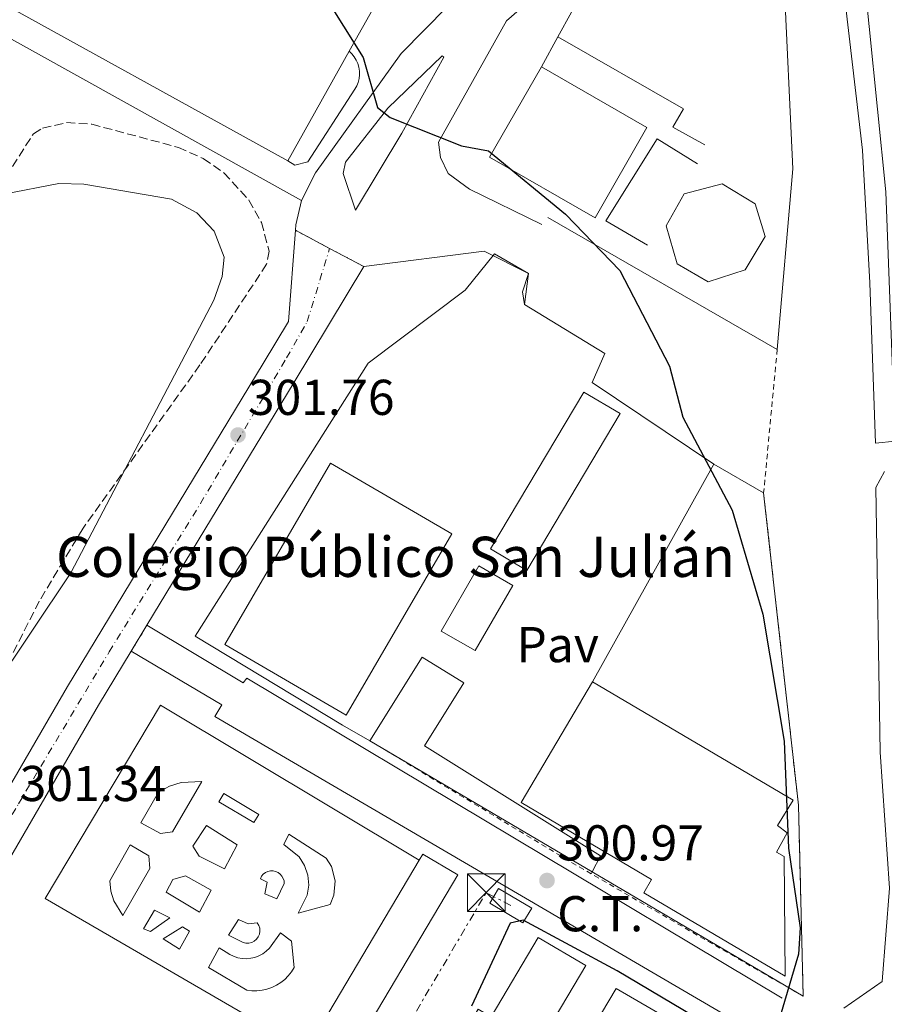
# Model space of a CAD drawing. Units: metres. Extents: x 612039 to 615524, y 4655299 to 4657667.
# Drawn here: x 614918 to 615090, y 4656653 to 4656849 of the extents above; entities that cross this region are included whole.
import ezdxf
from ezdxf.enums import TextEntityAlignment as Align

# ---------------------------------------------------------------- set-up
doc = ezdxf.new("R2010")
doc.units = ezdxf.units.M
doc.header["$MEASUREMENT"] = 0
for name, pattern in [('DGN Style 2', [1.7399219301090239, 1.043953158065414, -0.6959687720436097]), ('DGN Style 3', [2.435890702152634, 1.739921930109024, -0.6959687720436097]), ('DGN Style 4', [2.7856150101045474, 1.391937544087219, -0.6959687720436097, 0.001739921930109024, -0.6959687720436097]), ('DGN Style 5', [1.217945351076317, 0.5219765790327072, -0.6959687720436097]), ('DGN Style 7', [3.4798438602180486, 1.565929737098122, -0.6959687720436097, 0.5219765790327072, -0.6959687720436097])]:
    doc.linetypes.add(name, pattern=pattern)
for name, color, linetype, lineweight in [('Carretera', 9, 'Continuous', 0), ('Cierre de vial', 7, 'DGN Style 5', 0), ('Complejo', 6, 'Continuous', 0), ('construcción singular', 1, 'Continuous', 0), ('Cota de punto acotado terreno', 7, 'Continuous', 0), ('Curva de nivel directora', 30, 'Continuous', 30), ('Curva de nivel intermedia', 30, 'Continuous', 0), ('destino de construcciones', 7, 'Continuous', 0), ('Edificio', 1, 'Continuous', 13), ('Eje de carretera', 7, 'DGN Style 4', 0), ('Límite de complejo', 6, 'Continuous', 13), ('Línea  de muro-pared o tapia', 1, 'Continuous', 13), ('Línea blanca (vial)', 7, 'Continuous', 13), ('Línea de asfalto', 7, 'Continuous', 13), ('Línea de bordillo', 7, 'Continuous', 13), ('Línea de muro de contención', 1, 'Continuous', 13), ('Línea de pavimento', 1, 'Continuous', 0), ('Línea de pista pavimentada', 7, 'Continuous', 0), ('Línea eléctrica', 6, 'DGN Style 7', 0), ('Pavimento', 7, 'Continuous', 0), ('Punto acotado terreno (símbolo)', 7, 'Continuous', 0), ('Texto de Complejos e instalaciones', 6, 'Continuous', 0), ('Torre eléctrica', 7, 'Continuous', 0), ('Transformador', 7, 'Continuous', 0), ('Verja', 7, 'DGN Style 2', 0), ('Zona arbolada', 92, 'DGN Style 3', 0)]:
    doc.layers.add(name, color=color, linetype=linetype, lineweight=lineweight)
doc.styles.add('Style-Arial', font='arial.ttf')

# ---------------------------------------------------------------- blocks, each defined once
blk = doc.blocks.new('5PATER')
at = {"layer": 'Punto acotado terreno (símbolo)', "linetype": 'Continuous', "lineweight": 0}
h = blk.add_hatch(color=51, dxfattribs=at)
edge = h.paths.add_edge_path()
edge.add_ellipse((0, 0), major_axis=(-0.1095731443231308, -0.1110710700762829), ratio=0.9994222409660317, start_angle=0, end_angle=360)
blk = doc.blocks.new('5TME')
at = {"layer": 'Transformador', "color": 7, "linetype": 'Continuous', "lineweight": 0}
for p, q in [((-0.375, 0.375), (0.375, -0.375)), ((0.3723, 0.3776), (-0.3716, -0.3784))]:
    blk.add_line(p, q, dxfattribs=at)
at = {"layer": 'Transformador', "color": 7, "linetype": 'Continuous', "lineweight": 0, "flags": 128}
blk.add_lwpolyline([(-0.375, -0.375), (0.375, -0.375), (0.375, 0.375), (-0.375, 0.375), (-0.3716, -0.3784)], dxfattribs=at)
blk = doc.blocks.new('*U12')
at = {"layer": 'Carretera', "color": 9, "linetype": 'Continuous', "lineweight": 0}
blk.add_polyline3d([(614820.280000002, 4656539.019999999, 300.5399999999936), (614833.2500000005, 4656560.239999998, 300.4900000000052), (614861.4400000006, 4656606.34, 300.2299999999959), (614871.1999999996, 4656622.289999999, 300.6999999999971), (614890.1299999993, 4656651.63, 300.8899999999995), (614927.5100000026, 4656716.05, 301.5), (614966.4400000006, 4656780.34, 301.4499999999971), (614971.4800000008, 4656788.7, 301.0800000000018), (614972.850000001, 4656806.859999998, 301.0800000000018), (614979.6700000028, 4656803.250000001, 300.9700000000012), (614986.4899999979, 4656799.63, 300.8600000000006), (614972.6099999996, 4656776.609999999, 301.4499999999971), (614943.3299999987, 4656728.260000003, 301.1199999999953), (614940.1900000006, 4656723.07, 301.3600000000006), (614933.7100000008, 4656712.37, 301.5), (614896.2800000004, 4656647.859999998, 300.8899999999995), (614877.3000000014, 4656618.460000002, 300.6999999999971), (614821.6999999991, 4656527.530000002, 300.3600000000006)], dxfattribs=at)

msp = doc.modelspace()

# ---------------------------------------------------------------- linework, layer by layer
at = {"layer": 'Cierre de vial', "color": 7, "linetype": 'DGN Style 5', "lineweight": 0, "extrusion": (0.01259770067576358, -0.006668284369387947, 0.9998984108004437), "elevation": -23004.6190942515, "flags": 128}
msp.add_lwpolyline([(614927.0750083065, 4656753.38344526), (614920.2541637464, 4656756.993525522)], dxfattribs=at)
at = {"layer": 'Cierre de vial', "color": 7, "linetype": 'DGN Style 5', "lineweight": 0, "extrusion": (0.01258242442445965, -0.006678647574578707, 0.9998985339834124), "elevation": -23062.27304877559, "flags": 128}
msp.add_lwpolyline([(614934.0187363263, 4656749.461967008), (614927.1978921413, 4656753.082047747)], dxfattribs=at)
at = {"layer": 'Cierre de vial', "color": 7, "linetype": 'DGN Style 5', "lineweight": 0, "extrusion": (0.02046464255567078, 0.03382531687111078, 0.9992182175799428), "elevation": 170400.789007278, "flags": 128}
msp.add_lwpolyline([(1884383.899473718, -4299218.785927886), (1884383.899473718, -4299224.856619775)], dxfattribs=at)
at = {"layer": 'Complejo', "color": 6, "linetype": 'Continuous', "lineweight": 0}
msp.add_polyline3d([(614982.2100000009, 4656708.350000001, 301.7800000000001), (614952.9100000003, 4656726.059999999, 301.57), (614987.3200000003, 4656780.420000002, 301.29), (615006.6400000006, 4656794.949999999, 300.86), (615012.4899999984, 4656802.180000001, 300.94), (615019.25, 4656798.239999998, 301.12), (615018.4499999993, 4656792.109999999, 300.86), (615034.379999999, 4656782.309999999, 301.12), (615031.8900000006, 4656776.59, 300.86), (615056.1000000016, 4656760.309999999, 300.07), (615066, 4656754.609999999, 298.99), (615072.9299999997, 4656692.430000001, 299.39), (615073.879999999, 4656654.41, 298.6), (614987.6700000018, 4656705.260000002, 301.83)], close=True, dxfattribs=at)
at = {"layer": 'construcción singular', "color": 1, "linetype": 'Continuous', "lineweight": 0, "extrusion": (0.00902681238906555, 0.0005561884404606073, 0.9999591028199661), "elevation": 8454.601306417037, "flags": 128}
msp.add_lwpolyline([(614976.0972576989, 4656742.467919903), (614955.0562192902, 4656706.387914322), (614930.9353063687, 4656720.457916448), (614951.9663451839, 4656756.537922079), (614976.0972576989, 4656742.467919903)], close=True, dxfattribs=at)
at = {"layer": 'Curva de nivel directora', "color": 30, "linetype": 'Continuous', "lineweight": 30, "elevation": 300, "flags": 128}
for points in [[(614980.6400000001, 4656850.300000002), (614986.3399999999, 4656841.260000001), (614989.1899999997, 4656831.310000001), (614991.6999999997, 4656829.330000003), (615005.9299999991, 4656823.67), (615011.28, 4656822.7), (615026.6099999989, 4656810.090000001), (615037.4200000004, 4656798.850000001), (615047.2699999987, 4656779.810000001), (615049.9199999997, 4656769.660000001), (615059.7599999988, 4656751.189999999), (615065.8200000006, 4656730.470000002), (615070.0899999999, 4656705.189999999), (615070.9500000004, 4656683.859999999), (615073.2500000005, 4656668.029999999), (615072.9499999986, 4656662.770000001), (615068.4299999991, 4656647.570000002)], [(615062.9999999999, 4656643.930000001), (615036.8599999994, 4656659.460000002), (615018.1399999998, 4656669.580000001), (615015.5800000004, 4656668.939999999), (615007.8800000002, 4656652.430000001)]]:
    msp.add_lwpolyline(points, dxfattribs=at)
at = {"layer": 'Curva de nivel intermedia', "color": 30, "linetype": 'Continuous', "lineweight": 0, "flags": 128}
for points, elevation in [([(614814.9000000014, 4656858.779999998), (614825.9900000002, 4656847.060000001), (614835.2900000007, 4656841.609999999), (614845.3100000012, 4656837.119999999), (614855.3200000002, 4656834.329999999), (614860.4500000001, 4656831.01), (614864.3600000015, 4656827.310000001), (614867.0199999993, 4656823.06), (614869.7400000016, 4656812.259999999), (614872.6800000009, 4656809.099999999), (614877.2600000007, 4656807.199999998), (614882.1800000004, 4656806.31), (614887.5300000014, 4656806.26), (614914.860000001, 4656814.019999999), (614925.7799999998, 4656816.189999999), (614930.770000001, 4656816.039999999), (614948.2300000022, 4656813.050000001)], 305.0000000000001), ([(614948.2300000022, 4656813.050000001), (614953.2400000013, 4656810.319999999), (614956.67, 4656806.689999999), (614958.7100000008, 4656801.51), (614958.3200000018, 4656797.63), (614956.640000001, 4656792.920000001), (614928.2100000017, 4656738.680000001), (614912.6200000013, 4656715.440000001), (614909.3300000011, 4656711.67), (614905.7500000005, 4656710.119999998), (614901.7300000016, 4656710.359999999), (614897.2800000012, 4656712.680000001), (614890.6699999997, 4656725.359999999), (614888.1799999997, 4656741.399999999), (614885.0599999994, 4656751.199999998), (614879.5800000009, 4656761.119999998), (614868.5500000003, 4656772.380000002), (614854.6200000006, 4656782.240000002), (614817.8300000017, 4656802.23), (614801.6900000017, 4656805.470000001)], 305.0000000000001), ([(615081.9299999997, 4656652.02), (615089.5600000005, 4656657.380000001), (615091.0400000003, 4656675.96), (615089.2099999995, 4656703.02), (615088.3400000001, 4656755.67), (615090.0299999999, 4656758.839999998)], 294.9999999999999)]:
    msp.add_lwpolyline(points, dxfattribs=dict(at, elevation=elevation))
at = {"layer": 'Edificio', "color": 1, "linetype": 'Continuous', "lineweight": 13, "extrusion": (0.005049746202517798, 0.008782712559100642, 0.9999486806948616), "elevation": 44312.72981319532, "flags": 128}
msp.add_lwpolyline([(615033.405418976, 4656617.704019469), (615023.0744902064, 4656599.743325976), (615002.0647581059, 4656611.81379229), (615012.3956868753, 4656629.784485397), (615033.405418976, 4656617.704019469)], close=True, dxfattribs=at)
at = {"layer": 'Edificio', "color": 51, "linetype": 'Continuous', "lineweight": 13, "extrusion": (0.005049746202517798, 0.008782712559100642, 0.9999486806948616), "elevation": 44312.72981319532, "flags": 128}
msp.add_lwpolyline([(615012.3956868753, 4656629.784485397), (615033.405418976, 4656617.704019469), (615023.0744902064, 4656599.743325976), (615002.0647581059, 4656611.81379229), (615012.3956868753, 4656629.784485397)], dxfattribs=at)
at = {"layer": 'Edificio', "color": 1, "linetype": 'Continuous', "lineweight": 13, "extrusion": (0.00902681238906555, 0.0005561884404606073, 0.9999591028199661), "elevation": 8454.601306417037, "flags": 128}
msp.add_lwpolyline([(614976.0972576989, 4656742.467919903), (614955.0562192902, 4656706.387914322), (614930.9353063687, 4656720.457916448), (614951.9663451839, 4656756.537922079), (614976.0972576989, 4656742.467919903)], close=True, dxfattribs=at)
at = {"layer": 'Edificio', "color": 51, "linetype": 'Continuous', "lineweight": 13, "extrusion": (0.00902681238906555, 0.0005561884404606073, 0.9999591028199661), "elevation": 8454.601306417037, "flags": 128}
msp.add_lwpolyline([(614955.0562192902, 4656706.387914322), (614930.9353063687, 4656720.457916448), (614951.9663451839, 4656756.537922079), (614976.0972576989, 4656742.467919903), (614955.0562192902, 4656706.387914322)], dxfattribs=at)
at = {"layer": 'Edificio', "color": 51, "linetype": 'Continuous', "lineweight": 13, "extrusion": (-0.01893389565370986, 0.03112544194379462, 0.999336136872463), "elevation": 133601.3515994187, "flags": 128}
msp.add_lwpolyline([(-2945525.822707769, -3656355.168194065), (-2945527.066680617, -3656355.828054063), (-2945530.863190175, -3656348.691457172), (-2945490.116228194, -3656327.00718201), (-2945486.319718634, -3656334.143778899), (-2945486.990722185, -3656334.496912393)], dxfattribs=at)
at = {"layer": 'Edificio', "color": 51, "linetype": 'Continuous', "lineweight": 13, "extrusion": (0.00869792735712164, 0.01466321710904205, 0.9998546574996305), "elevation": 73935.67153379587, "flags": 128}
msp.add_lwpolyline([(614949.1458897114, 4656060.131700307), (614971.5915648221, 4656097.965767875)], dxfattribs=at)
at = {"layer": 'Edificio', "color": 1, "linetype": 'Continuous', "lineweight": 13}
for points in [[(615062.3399999999, 4656799.01, 302.7100000000065), (615054.9699999997, 4656796.630000001, 302.7100000000065), (615048.8099999996, 4656800.17, 302.9199999999983), (615046.6399999997, 4656807.75, 302.0800000000018), (615050.1799999997, 4656814.119999999, 302.2899999999936), (615057.7699999996, 4656816.08, 302.7100000000065), (615064.3499999996, 4656812.119999999, 302.2899999999936), (615066.2999999998, 4656805.59, 302.0800000000018)], [(615070.0599999996, 4656682.26, 304.6100000000006), (615070.2599999999, 4656658.4, 304.3999999999942), (615042.1500000004, 4656674.99, 304.3999999999942), (615043.7199999997, 4656677.65, 304.6100000000006), (615017.7699999996, 4656692.960000001, 304.1900000000023), (615031.9600000001, 4656717.01, 308.8399999999965), (615071.8700000001, 4656693.470000001, 307.9900000000052), (615068.7400000002, 4656688.380000001, 307.3600000000006), (615070.6600000003, 4656686.92, 305.4600000000065), (615068.5800000001, 4656683.100000001, 305.8800000000047)], [(615005.1799999997, 4656678.609999999, 304.820000000007), (614981.6299999999, 4656638.92, 305.6100000000006), (614974.6799999997, 4656643.039999999, 305.3500000000058), (614975.0700000003, 4656643.689999999, 305.3300000000018), (614997.5099999999, 4656681.52, 304.5800000000018), (614998.2300000006, 4656682.730000001, 304.5599999999977)], [(615030.6100000005, 4656660.560000001, 302.9700000000012), (615024.5599999996, 4656650.289999999, 303.7599999999948), (615031.0499999998, 4656646.460000001, 303.7599999999948), (615036.6399999997, 4656655.949999999, 302.4400000000023), (615047.7199999997, 4656649.560000001, 302.4400000000023), (615026.4699999997, 4656613.470000001, 302.179999999993), (615015.29, 4656620.050000001, 302.179999999993), (615021.0800000001, 4656629.890000001, 302.7100000000065), (615014.75, 4656633.619999999, 302.4400000000023), (615009.0899999999, 4656624, 302.4400000000023), (614997, 4656631.109999999, 302.179999999993), (615009.2199999997, 4656651.880000001, 302.179999999993), (615011.8200000003, 4656650.350000001, 302.179999999993), (615021.1200000001, 4656666.140000001, 302.179999999993)]]:
    msp.add_polyline3d(points, close=True, dxfattribs=at)
at = {"layer": 'Edificio', "color": 51, "linetype": 'Continuous', "lineweight": 13}
for points in [[(615054.9699999997, 4656796.630000001, 302.7100000000065), (615048.8099999996, 4656800.17, 302.9199999999983), (615046.6399999997, 4656807.75, 302.0800000000018), (615050.1799999997, 4656814.119999999, 302.2899999999936), (615057.7699999996, 4656816.08, 302.7100000000065), (615064.3499999996, 4656812.119999999, 302.2899999999936), (615066.2999999998, 4656805.59, 302.0800000000018), (615062.3399999999, 4656799.01, 302.7100000000065), (615054.9699999997, 4656796.630000001, 302.7100000000065)], [(615031.9600000001, 4656717.01, 308.8399999999965), (615017.7699999996, 4656692.960000001, 304.1900000000023), (615043.7199999997, 4656677.65, 304.6100000000006), (615042.1500000004, 4656674.99, 304.3999999999942), (615070.2599999999, 4656658.4, 304.3999999999942), (615070.0599999996, 4656682.26, 304.6100000000006), (615068.5800000001, 4656683.100000001, 305.8800000000047), (615070.6600000003, 4656686.92, 305.4600000000065), (615068.7400000002, 4656688.380000001, 307.3600000000006), (615071.8700000001, 4656693.470000001, 307.9900000000052), (615031.9600000001, 4656717.01, 308.8399999999965)], [(615031.0499999998, 4656646.460000001, 303.7599999999948), (615036.6399999997, 4656655.949999999, 302.4400000000023), (615047.7199999997, 4656649.560000001, 302.4400000000023), (615026.4699999997, 4656613.470000001, 302.179999999993), (615015.29, 4656620.050000001, 302.179999999993), (615021.0800000001, 4656629.890000001, 302.7100000000065), (615014.75, 4656633.619999999, 302.4400000000023), (615009.0899999999, 4656624, 302.4400000000023), (614997, 4656631.109999999, 302.179999999993), (615009.2199999997, 4656651.880000001, 302.179999999993), (615011.8200000003, 4656650.350000001, 302.179999999993), (615021.1200000001, 4656666.140000001, 302.179999999993), (615030.6100000005, 4656660.560000001, 302.9700000000012), (615024.5599999996, 4656650.289999999, 303.7599999999948), (615031.0499999998, 4656646.460000001, 303.7599999999948)]]:
    msp.add_polyline3d(points, dxfattribs=at)
at = {"layer": 'Eje de carretera', "color": 7, "linetype": 'DGN Style 4', "lineweight": 0}
msp.add_polyline3d([(614823.6099999996, 4656537.850000002, 300.4700000000014), (614840.7299999989, 4656566.030000002, 300.4900000000054), (614857.6799999983, 4656594.080000003, 300.429999999993), (614877.6599999988, 4656626.04, 300.7299999999959), (614892.2399999987, 4656648.34, 300.8800000000047), (614902.0599999978, 4656665.609999999, 301.070000000007), (614917.7800000003, 4656692.739999999, 301.3600000000005), (614935.8200000003, 4656722.970000001, 301.3300000000019), (614953.9600000011, 4656752.480000001, 301.5899999999965), (614971.1099999994, 4656781.460000001, 301.320000000007), (614975.1999999997, 4656788.690000001, 301.100000000006), (614979.6700000024, 4656803.250000002, 300.9700000000012)], dxfattribs=at)
at = {"layer": 'Límite de complejo', "color": 6, "linetype": 'Continuous', "lineweight": 13}
msp.add_polyline3d([(614982.210000002, 4656708.350000001, 301.7799999999988), (614952.910000001, 4656726.059999999, 301.570000000007), (614987.3199999994, 4656780.420000004, 301.2899999999936), (615006.6400000004, 4656794.949999999, 300.8600000000006), (615012.4899999974, 4656802.180000001, 300.9400000000023), (615019.2500000012, 4656798.239999998, 301.1199999999953), (615018.4499999987, 4656792.109999998, 300.8600000000006), (615034.3799999988, 4656782.31, 301.1199999999953), (615031.8900000011, 4656776.59, 300.8600000000006), (615056.1000000027, 4656760.309999999, 300.070000000007), (615065.9999999999, 4656754.609999998, 298.9900000000052), (615072.9299999991, 4656692.430000001, 299.3899999999995), (615073.879999999, 4656654.41, 298.6000000000058), (615031.9097765136, 4656679.165664824, 300.1725000000006), (614987.6700000025, 4656705.260000003, 301.8300000000018), (614982.210000002, 4656708.350000001, 301.7799999999988)], dxfattribs=at)
at = {"layer": 'Línea  de muro-pared o tapia', "color": 1, "linetype": 'Continuous', "lineweight": 13, "extrusion": (-0.8111737249955773, 0.4664762794425128, 0.3526996861272636), "elevation": 1673554.848664517, "flags": 128}
msp.add_lwpolyline([(-4343723.085270561, -630477.2387383067), (-4343528.835635781, -630476.565471899), (-4343512.540406956, -630476.0311334804)], dxfattribs=at)
at = {"layer": 'Línea  de muro-pared o tapia', "color": 1, "linetype": 'Continuous', "lineweight": 13, "extrusion": (0.01986228155433909, -0.004345076621558749, 0.9997932836744848), "elevation": -7716.01158360841, "flags": 128}
msp.add_lwpolyline([(4680661.789766454, 394352.7204452945), (4680702.091987171, 394487.9752659309), (4680778.383199793, 394466.8263303408)], dxfattribs=at)
at = {"layer": 'Línea  de muro-pared o tapia', "color": 1, "linetype": 'Continuous', "lineweight": 13, "extrusion": (0.06903445317568205, -0.007163122284857384, 0.9975885594541803), "elevation": 9400.232600128176, "flags": 128}
msp.add_lwpolyline([(4695452.269932573, -130782.554169837), (4695472.99551121, -130791.3431510178), (4695485.87701581, -130797.682744001)], dxfattribs=at)
at = {"layer": 'Línea  de muro-pared o tapia', "color": 1, "linetype": 'Continuous', "lineweight": 13, "extrusion": (0.01274063569541793, 0.02311902586904577, 0.9996515327077448), "elevation": 115798.0236256471, "flags": 128}
msp.add_lwpolyline([(1708982.667687801, -4373828.285368147), (1708982.667687801, -4373835.104268353)], dxfattribs=at)
at = {"layer": 'Línea  de muro-pared o tapia', "color": 1, "linetype": 'Continuous', "lineweight": 13, "extrusion": (0.01500827471073568, 0.02680399388656614, 0.9995280374266328), "elevation": 134354.4676243427, "flags": 128}
msp.add_lwpolyline([(1738528.926520277, -4361634.222934847), (1738528.926520277, -4361609.157618172)], dxfattribs=at)
at = {"layer": 'Línea  de muro-pared o tapia', "color": 1, "linetype": 'Continuous', "lineweight": 13, "extrusion": (0.01745376211464143, -0.01003696510853527, 0.9997972922145046), "elevation": -35704.78767980948, "flags": 128}
msp.add_lwpolyline([(4343507.672711138, 1787905.252431062), (4343507.672711138, 1787957.899920081)], dxfattribs=at)
at = {"layer": 'Línea  de muro-pared o tapia', "color": 1, "linetype": 'Continuous', "lineweight": 13}
for points in [[(615043.5599999996, 4656877.210000001, 299.5399999999936), (615054.29, 4656894.350000001, 298.9199999999983), (615057.6799999997, 4656893.529999999, 298.6600000000035), (615070.0099999999, 4656857.51, 298.6600000000035), (615071.8099999996, 4656819.08, 298.9199999999983), (615068.7199999997, 4656783.15, 299.9799999999959)], [(614982.2100000001, 4656708.350000001, 302.0899999999965), (614952.9100000003, 4656726.060000001, 302.8800000000047), (614987.3200000003, 4656780.42, 304.1999999999971), (615006.6399999997, 4656794.949999999, 303.9400000000023), (615012.4900000002, 4656802.180000001, 303.4100000000035)], [(614975.0700000003, 4656643.689999999, 302.179999999993), (614923.0700000003, 4656673.890000001, 302.7100000000065), (614945.9900000002, 4656712.32, 303.7599999999948), (614997.5099999999, 4656681.52, 302.179999999993)]]:
    msp.add_polyline3d(points, dxfattribs=at)
at = {"layer": 'Línea blanca (vial)', "color": 7, "linetype": 'Continuous', "lineweight": 13, "extrusion": (0.008448086603398193, 0.01513146178281151, 0.9998498230719737), "elevation": 75960.4296809578, "flags": 128}
msp.add_lwpolyline([(614976.8407039526, 4656208.073520689), (614990.3442776314, 4656232.256289305)], dxfattribs=at)
at = {"layer": 'Línea blanca (vial)', "color": 7, "linetype": 'Continuous', "lineweight": 13, "extrusion": (0.0996994515960714, -0.006583926159651439, 0.9949958146986182), "elevation": 30951.95672536433, "flags": 128}
msp.add_lwpolyline([(4687214.970735951, -305215.1963224233), (4687210.037518825, -305214.3956547376), (4687208.975210016, -305214.3956547376)], dxfattribs=at)
at = {"layer": 'Línea blanca (vial)', "color": 7, "linetype": 'Continuous', "lineweight": 13, "extrusion": (-0.8535384745134156, 0.5164173474758332, 0.06917510933375078), "elevation": 1879958.294153478, "flags": 128}
msp.add_lwpolyline([(-4302570.804998085, -130056.7471878533), (-4302627.329686285, -130056.416395451), (-4302654.21040663, -130057.0078121702)], dxfattribs=at)
at = {"layer": 'Línea blanca (vial)', "color": 7, "linetype": 'Continuous', "lineweight": 13}
for points in [[(615012.2899999982, 4656860.720000001, 299.6900000000024), (614993.9299999983, 4656842.070000002, 300.3300000000019), (614976.8500000016, 4656818.300000001, 300.8099999999977), (614974.0399999997, 4656812.789999999, 301.0000000000001)], [(615002.0199999996, 4656841.550000002, 300.2899999999936), (614991.2300000006, 4656831.140000002, 300.2899999999936), (614982.8500000007, 4656820.440000002, 300.4199999999984), (614982.3500000001, 4656818.140000002, 300.5500000000029), (614984.8400000001, 4656810.86, 300.8899999999993), (614994.0500000013, 4656826.149999999, 300.3800000000046), (615002.4100000008, 4656841.29, 300.1499999999942), (615002.0199999996, 4656841.550000002, 300.2899999999936)], [(614972.8500000006, 4656806.859999999, 301.0800000000017), (614971.4800000003, 4656788.7, 301.0800000000017), (614966.44, 4656780.340000001, 301.449999999997), (614927.5100000021, 4656716.050000001, 301.4999999999999), (614890.1299999988, 4656651.63, 300.8899999999993), (614871.199999999, 4656622.289999999, 300.6999999999972), (614861.4400000002, 4656606.340000001, 300.229999999996)], [(614821.6999999987, 4656527.530000003, 300.3600000000006), (614877.300000001, 4656618.460000004, 300.6999999999972), (614896.2799999999, 4656647.859999999, 300.8899999999993), (614933.7100000002, 4656712.370000001, 301.4999999999999), (614940.1900000002, 4656723.070000002, 301.3600000000005)]]:
    msp.add_polyline3d(points, dxfattribs=at)
at = {"layer": 'Línea de asfalto', "color": 7, "linetype": 'Continuous', "lineweight": 13, "extrusion": (-0.006283488876143458, 0.03881427527776261, 0.9992266858937493), "elevation": 177186.6693240276, "flags": 128}
msp.add_lwpolyline([(-1351265.435390351, -4495183.85327014), (-1351289.543379982, -4495183.090291697), (-1351297.552245901, -4495177.24079029)], dxfattribs=at)
at = {"layer": 'Línea de asfalto', "color": 7, "linetype": 'Continuous', "lineweight": 13}
for points in [[(615014.8299999973, 4656848.570000002, 299.8500000000058), (615023.4299999982, 4656856.030000002, 299.8500000000058), (615053.600000001, 4656905.420000002, 298.1499999999942), (615064.4899999985, 4656925.670000004, 297.729999999996), (615074.2199999982, 4656921.91, 297.0599999999978), (615077.41, 4656919.82, 296.8500000000059), (615079.8199999996, 4656909.280000002, 296.8500000000059), (615083.6499999985, 4656880.38, 295.5800000000018), (615090.3200000004, 4656814.530000002, 295.5800000000018), (615092.199999998, 4656764.9, 295.3699999999953)], [(615021.9100000005, 4656807.980000001, 301.1199999999955), (615007.489999997, 4656815.04, 300.6000000000059), (615003.2699999991, 4656818.170000004, 300.3999999999941), (615001.739999998, 4656821.330000003, 300.3300000000019), (615001.3299999967, 4656824.390000002, 300.3300000000019)], [(614943.3299999982, 4656728.260000004, 301.1199999999955), (614962.4400000012, 4656716.800000002, 302.179999999993), (614963.1799999989, 4656717.720000001, 302.179999999993), (615069.6900000019, 4656654.02, 299.8500000000058)], [(615068.2899999983, 4656644.910000001, 299.2700000000041), (614956.86, 4656710.109999999, 302.6999999999971), (614958.239999997, 4656712.449999999, 302.6999999999971), (614940.1900000002, 4656723.070000002, 301.3600000000005)]]:
    msp.add_polyline3d(points, dxfattribs=at)
at = {"layer": 'Línea de bordillo', "color": 7, "linetype": 'Continuous', "lineweight": 13, "elevation": 303.0299999999989, "flags": 128}
msp.add_lwpolyline([(614953.7699999987, 4656671.13), (614947.1499999982, 4656675.13), (614948.4800000003, 4656677.680000002), (614951.0100000006, 4656678.370000003), (614956.1000000001, 4656675.54), (614953.7699999987, 4656671.13)], dxfattribs=at)
at = {"layer": 'Línea de bordillo', "color": 7, "linetype": 'Continuous', "lineweight": 13}
for points in [[(615043.5599999982, 4656877.210000001, 297.6000000000059), (615041.5399999976, 4656878.399999999, 298.6600000000035), (615065.4400000006, 4656920.640000001, 297.6000000000059), (615074.769999998, 4656915.859999999, 296.8099999999976), (615085.6800000002, 4656822.800000001, 295.7500000000001), (615087.1599999999, 4656796.410000003, 294.9600000000065), (615088.2699999987, 4656764.520000001, 295.4900000000052), (615092.199999998, 4656764.9, 295.3699999999953)], [(614946.0399999997, 4656686.780000003, 303.2400000000054), (614942.129999998, 4656688.950000001, 303.4600000000063), (614945.6299999983, 4656695.06, 303.2400000000054), (614947.7899999997, 4656696.250000001, 303.2400000000054), (614950.1400000011, 4656696.989999998, 303.2400000000054), (614954.2299999993, 4656697.160000001, 303.2400000000054), (614948.3999999977, 4656687.140000001, 303.2400000000054), (614946.0399999997, 4656686.780000003, 303.2400000000054)], [(614958.609999998, 4656694.750000001, 303.2400000000054), (614957.649999999, 4656693.13, 303.4600000000063), (614964.6099999994, 4656688.969999999, 303.2400000000054), (614965.5799999973, 4656690.580000003, 303.0299999999989), (614958.609999998, 4656694.750000001, 303.2400000000054)], [(614958.7699999989, 4656679.789999999, 303.0299999999989), (614953.6799999994, 4656682.280000002, 303.0299999999989), (614952.479999999, 4656684.300000002, 303.2400000000054), (614955.1499999979, 4656688.38, 303.0299999999989), (614961.27, 4656684.539999999, 303.0299999999989), (614958.7699999989, 4656679.789999999, 303.0299999999989)], [(614973.379999998, 4656670.949999999, 302.1900000000024), (614975.2100000009, 4656674.510000002, 302.3999999999943), (614975.5300000005, 4656676.520000001, 302.6199999999953), (614975.3500000017, 4656678.550000001, 302.7700000000041), (614974.6900000002, 4656680.469999999, 302.8300000000017), (614973.5900000003, 4656682.180000001, 302.8099999999977), (614970.5700000006, 4656684.620000001, 302.6100000000007), (614971.5599999985, 4656686.66, 302.8200000000071), (614978.9999999995, 4656681.920000002, 302.4900000000053), (614980.010000002, 4656680.250000002, 302.6100000000007), (614980.7600000009, 4656677.420000002, 302.6199999999953), (614980.4999999994, 4656674.510000002, 302.4199999999983), (614979.7899999986, 4656672.690000002, 302.1900000000024), (614973.379999998, 4656670.949999999, 302.1900000000024)], [(614938.5599999984, 4656670.489999998, 303.0299999999989), (614936.73, 4656673.380000001, 303.2100000000065), (614936.1399999999, 4656675.350000002, 303.2499999999999), (614935.9699999979, 4656677.399999999, 303.2400000000054), (614939.9699999989, 4656684.539999999, 303.4600000000063), (614943.7100000004, 4656682.370000001, 303.2400000000054), (614943.8999999983, 4656679.830000004, 303.0299999999989), (614938.5599999984, 4656670.489999998, 303.0299999999989)], [(614968.4099999992, 4656679.38, 302.8300000000017), (614967.8799999994, 4656679.38, 302.8500000000058), (614967.3599999987, 4656679.260000002, 302.8500000000058), (614966.8799999983, 4656679.030000002, 302.8600000000006), (614966.469999999, 4656678.7, 302.8500000000058), (614966.1299999993, 4656678.289999999, 302.8399999999966), (614965.8900000001, 4656677.820000002, 302.8200000000071), (614967.2499999992, 4656677.149999999, 302.6100000000007), (614966.760000002, 4656674.780000002, 302.8200000000071), (614969.129999999, 4656673.79, 302.6100000000007), (614970.6299999988, 4656676.840000001, 302.6100000000007), (614970.5899999985, 4656677.370000003, 302.6399999999994), (614970.440000001, 4656677.88, 302.6799999999931), (614970.1900000006, 4656678.350000001, 302.7100000000063), (614969.8399999997, 4656678.75, 302.7400000000052), (614969.4100000006, 4656679.060000001, 302.7799999999988), (614968.9299999999, 4656679.280000002, 302.800000000003), (614968.4099999992, 4656679.38, 302.8300000000017)], [(614943.9999999988, 4656667.330000003, 303.0299999999989), (614942.6399999998, 4656667.820000002, 303.0299999999989), (614944.8099999981, 4656671.559999999, 303.0299999999989), (614947.8599999989, 4656670.06, 302.8200000000071), (614943.9999999988, 4656667.330000003, 303.0299999999989)], [(614950.4099999993, 4656668.220000001, 302.8200000000071), (614946.5500000013, 4656665.830000003, 303.0299999999989), (614949.77, 4656663.820000002, 302.8200000000071), (614951.7699999983, 4656667.390000001, 302.8200000000071), (614950.4099999993, 4656668.220000001, 302.8200000000071)], [(614961.5599999984, 4656669.670000004, 302.6100000000007), (614959.5599999981, 4656666.61, 302.8200000000071), (614962.4400000012, 4656665.11, 302.6100000000007), (614963.0100000012, 4656664.99, 302.6100000000007), (614963.6000000013, 4656665.000000001, 302.6100000000007), (614964.1600000003, 4656665.140000002, 302.6100000000007), (614964.6799999987, 4656665.41, 302.6100000000007), (614965.1200000013, 4656665.79, 302.6100000000007), (614965.4699999979, 4656666.260000002, 302.6100000000007), (614965.6900000012, 4656666.800000001, 302.6100000000007), (614965.7899999997, 4656667.38, 302.6100000000007), (614965.7499999994, 4656667.960000004, 302.6100000000007), (614965.5799999973, 4656668.52, 302.6100000000007), (614965.2799999999, 4656669.02, 302.6100000000007), (614963.4299999992, 4656668.840000001, 302.8200000000071), (614961.5599999984, 4656669.670000004, 302.6100000000007)], [(614969.86, 4656667.030000003, 302.6100000000007), (614967.6900000017, 4656663.969999999, 302.3999999999943), (614967.0700000003, 4656663.380000001, 302.3800000000048), (614966.3700000007, 4656662.870000001, 302.3699999999953), (614965.6099999985, 4656662.460000002, 302.3699999999953), (614964.7999999993, 4656662.16, 302.3699999999953), (614963.9600000011, 4656661.970000001, 302.3800000000048), (614963.1000000007, 4656661.899999999, 302.4100000000034), (614962.2399999979, 4656661.940000001, 302.429999999993), (614961.3900000007, 4656662.100000002, 302.4700000000013), (614960.5700000004, 4656662.370000003, 302.5099999999948), (614959.7899999982, 4656662.739999999, 302.5599999999977), (614959.0799999973, 4656663.220000001, 302.6100000000007), (614957.7199999985, 4656664.06, 302.8200000000071), (614955.5500000002, 4656660.149999999, 302.6100000000007), (614963.199999999, 4656655.649999999, 302.3999999999943), (614964.1999999981, 4656655.530000003, 302.3999999999943), (614965.2100000007, 4656655.530000003, 302.3999999999943), (614966.2199999987, 4656655.63, 302.3999999999943), (614967.1999999977, 4656655.850000002, 302.3999999999943), (614968.1599999989, 4656656.180000001, 302.3999999999943), (614969.0700000008, 4656656.61, 302.3999999999943), (614969.9299999991, 4656657.149999999, 302.3999999999943), (614970.7299999993, 4656657.770000001, 302.3999999999943), (614971.449999999, 4656658.480000001, 302.3999999999943), (614972.0799999972, 4656659.270000001, 302.3999999999943), (614972.6299999993, 4656660.120000003, 302.3999999999943), (614972.0799999972, 4656665.360000002, 302.3999999999943), (614969.86, 4656667.030000003, 302.6100000000007)]]:
    msp.add_polyline3d(points, dxfattribs=at)
at = {"layer": 'Línea de muro de contención', "color": 1, "linetype": 'Continuous', "lineweight": 13}
for points in [[(615054.3200000003, 4656823.869999999, 299.5399999999936), (615047.9600000001, 4656827.41, 300.8099999999977), (615050.04, 4656831.02, 300.3899999999995), (615025.0800000001, 4656845.34, 300.3899999999995)], [(614971.3300000001, 4656820.65, 302.7100000000065), (614972.7699999996, 4656819.82, 302.9199999999983), (614975.2999999998, 4656820.470000001, 302.9199999999983), (614984.6900000004, 4656834.91, 301.0200000000041), (614985.0499999998, 4656835.58, 300.9700000000012), (614985.3200000003, 4656836.289999999, 300.929999999993), (614985.5099999999, 4656837.029999999, 300.8899999999995), (614985.5899999999, 4656837.779999999, 300.8600000000006), (614985.5800000001, 4656838.539999999, 300.8300000000018), (614985.4699999997, 4656839.289999999, 300.8099999999977), (614985.2599999999, 4656840.02, 300.7899999999936), (614984.9600000001, 4656840.720000001, 300.7899999999936), (614984.5800000001, 4656841.380000001, 300.7899999999936), (614984.1100000005, 4656841.970000001, 300.8000000000029), (614983.5700000003, 4656842.51, 300.8099999999977)], [(615052.8700000001, 4656820.060000001, 300.179999999993), (615044.8099999996, 4656825.060000001, 301.2299999999959), (615034.5899999999, 4656808.710000001, 301.0200000000041), (615042.8700000001, 4656803.92, 300.179999999993)]]:
    msp.add_polyline3d(points, dxfattribs=at)
at = {"layer": 'Línea de pavimento', "color": 1, "linetype": 'Continuous', "lineweight": 0, "extrusion": (0.01489556054972796, 0.02510370693764179, 0.9995738722945385), "elevation": 126364.428003558, "flags": 128}
msp.add_lwpolyline([(1847385.072650038, -4316792.737057239), (1847385.049312238, -4316829.045384869), (1847376.642350836, -4316829.045384868), (1847376.674288652, -4316792.731956499), (1847385.072650038, -4316792.737057239)], dxfattribs=at)
at = {"layer": 'Línea de pavimento', "color": 1, "linetype": 'Continuous', "lineweight": 0}
for points in [[(615019.25, 4656798.24, 301.1199999999953), (615018.0099999999, 4656794.640000001, 301.1199999999953), (615018.4500000002, 4656792.109999999, 300.8600000000006), (615034.3799999999, 4656782.310000001, 301.1199999999953), (615031.8899999997, 4656776.59, 300.8600000000006), (615056.0999999996, 4656760.310000001, 300.070000000007), (615031.9600000001, 4656717.01, 300.3300000000018)], [(615009.3799999999, 4656740.060000001, 302.3500000000058), (615001.8799999999, 4656727.109999999, 302.0899999999965), (615008.5899999999, 4656723.230000001, 301.0299999999988), (615016.0899999999, 4656736.180000001, 301.3000000000029), (615009.3799999999, 4656740.060000001, 302.3500000000058)], [(615031.7100000001, 4656678.779999999, 300.8600000000006), (615031.9097999996, 4656679.1657, 300.8312000000006), (615033.5800000001, 4656682.390000001, 300.5899999999965), (614998.5499999998, 4656704.279999999, 300.3300000000018), (615006.3499999996, 4656716.77, 301.1199999999953), (614998.0800000001, 4656721.930000001, 301.6499999999942), (614987.6699999999, 4656705.26, 301.8300000000018)]]:
    msp.add_polyline3d(points, dxfattribs=at)
at = {"layer": 'Línea de pista pavimentada', "color": 7, "linetype": 'Continuous', "lineweight": 0, "extrusion": (0.01469290457337016, -0.00818241460775354, 0.9998585733224398), "elevation": -28765.38094896168, "flags": 128}
msp.add_lwpolyline([(614903.2008938709, 4656733.310928071), (614769.6875425922, 4656807.653416798)], dxfattribs=at)
at = {"layer": 'Línea eléctrica', "color": 6, "linetype": 'DGN Style 7', "lineweight": 0, "extrusion": (-0.01894127761928406, -0.02409113007530142, 0.9995303124237125), "elevation": -123533.2260130263, "flags": 128}
msp.add_lwpolyline([(-2394693.991367494, 4038938.342928137), (-2394699.442485845, 4038937.363995693), (-2394681.522850889, 4038804.555494147)], dxfattribs=at)
at = {"layer": 'Transformador', "color": 7, "linetype": 'Continuous', "lineweight": 0}
msp.add_polyline3d([(615019.8600000005, 4656671.930000001, 301.1399999999995), (615018.1100000005, 4656669.01, 299.9700000000012), (615011.5300000003, 4656672.970000001, 300.3500000000058), (615013.2800000003, 4656675.890000001, 301.3000000000029)], close=True, dxfattribs=at)
at = {"layer": 'Verja', "color": 7, "linetype": 'DGN Style 2', "lineweight": 0, "extrusion": (0.2385371322605373, 0.3754125398715471, 0.8956369026788216), "elevation": 1895153.274353519, "flags": 128}
msp.add_lwpolyline([(1978255.364899225, -3815471.28584187), (1978260.343408309, -3815471.061014622), (1978306.737096745, -3815469.869430213)], dxfattribs=at)
at = {"layer": 'Verja', "color": 7, "linetype": 'DGN Style 2', "lineweight": 0}
msp.add_polyline3d([(615068.7199999997, 4656783.15, 299.9799999999959), (615066, 4656754.609999999, 300.5099999999948), (615072.9299999997, 4656692.430000001, 301.5599999999977), (615073.8799999999, 4656654.41, 300.2400000000052), (615031.7100000001, 4656678.779999999, 301.1999999999971)], dxfattribs=at)
at = {"layer": 'Zona arbolada', "color": 92, "linetype": 'DGN Style 3', "lineweight": 0}
msp.add_polyline3d([(614912.6399999997, 4656813.369999999, 306.1699999999983), (614920.7400000002, 4656826.050000001, 303.6300000000047), (614922.5599999996, 4656827.180000001, 303.5299999999988), (614927.3399999999, 4656828.289999999, 303.5299999999988), (614932.3499999996, 4656827.970000001, 303.5299999999988), (614949.5700000003, 4656823.359999999, 303.5299999999988), (614954.54, 4656821.140000001, 303.5299999999988), (614958.6500000004, 4656818.289999999, 303.5299999999988), (614963.6200000001, 4656812.83, 303.5299999999988), (614966.0800000001, 4656808.4, 303.5299999999988), (614967.6500000004, 4656802.730000001, 303.5299999999988), (614967.1399999997, 4656800.09, 303.5299999999988), (614953.8700000001, 4656780.050000001, 304.2400000000052), (614930.6100000005, 4656747.550000001, 306.3899999999995), (614921.9100000003, 4656733.060000001, 306.6900000000023), (614912.8799999999, 4656715.230000001, 305.9900000000052)], dxfattribs=at)
msp.add_polyline3d([(614912.6399999997, 4656813.369999999, 306.1699999999983), (614920.7400000002, 4656826.050000001, 303.6300000000047), (614922.5599999996, 4656827.180000001, 303.5299999999988), (614927.3399999999, 4656828.289999999, 303.5299999999988), (614932.3499999996, 4656827.970000001, 303.5299999999988), (614949.5700000003, 4656823.359999999, 303.5299999999988), (614954.54, 4656821.140000001, 303.5299999999988), (614958.6500000004, 4656818.289999999, 303.5299999999988), (614963.6200000001, 4656812.83, 303.5299999999988), (614966.0800000001, 4656808.4, 303.5299999999988), (614967.6500000004, 4656802.730000001, 303.5299999999988), (614967.1399999997, 4656800.09, 303.5299999999988), (614953.8700000001, 4656780.050000001, 304.2400000000052), (614930.6100000005, 4656747.550000001, 306.3899999999995), (614921.9100000003, 4656733.060000001, 306.6900000000023), (614912.8799999999, 4656715.230000001, 305.9900000000052)], dxfattribs=at)

# ---------------------------------------------------------------- block references
at = {"layer": 'Carretera', "color": 9, "linetype": 'Continuous', "lineweight": 0}
msp.add_blockref('*U12', (0, 0), dxfattribs=at)
at = {"layer": 'Punto acotado terreno (símbolo)', "color": 7, "linetype": 'Continuous', "lineweight": 0, "xscale": 10, "yscale": 10, "zscale": 10}
for p in [(614961.44, 4656766.109999999, 301.7599999999952), (615022.9099999998, 4656677.450000001, 300.9700000000016)]:
    msp.add_blockref('5PATER', p, dxfattribs=at)
at = {"layer": 'Torre eléctrica', "color": 7, "linetype": 'Continuous', "lineweight": 0, "xscale": 10, "yscale": 10, "zscale": 10}
msp.add_blockref('5TME', (615010.8099999989, 4656675.059999999, 300.570000000007), dxfattribs=at)

# ---------------------------------------------------------------- texts
at = {"layer": 'Cota de punto acotado terreno', "color": 7, "linetype": 'Continuous', "lineweight": 0, "style": 'Style-Arial'}
for s, p in [('301.76', (614963.4200000007, 4656770.109999998, 301.7599999999948)), ('301.34', (614918.0100000009, 4656693.269999999, 301.3399999999965)), ('300.97', (615024.960000002, 4656681.449999999, 300.9700000000012))]:
    msp.add_text(s, height=7.000000000000002, dxfattribs=at).set_placement(p)
at = {"layer": 'destino de construcciones', "color": 7, "linetype": 'Continuous', "lineweight": 0, "style": 'Style-Arial'}
msp.add_text('C.T.', height=7.000000000000002, dxfattribs=at).set_placement((615033.5089924897, 4656670.850010002, 300.8999999999942), align=Align.MIDDLE_CENTER)
at = {"layer": 'Pavimento', "color": 7, "linetype": 'Continuous', "lineweight": 0, "style": 'Style-Arial'}
msp.add_text('Pav', height=7.000000000000002, dxfattribs=at).set_placement((615025.0257062558, 4656724.400009998, 300.7700000000041), align=Align.MIDDLE_CENTER)
at = {"layer": 'Texto de Complejos e instalaciones', "color": 6, "linetype": 'Continuous', "lineweight": 0, "style": 'Style-Arial'}
msp.add_text('Colegio Público San Julián', height=8, dxfattribs=at).set_placement((614925.2399999994, 4656737.870000003, 305.0399999999936))

doc.saveas('drawing.dxf')
